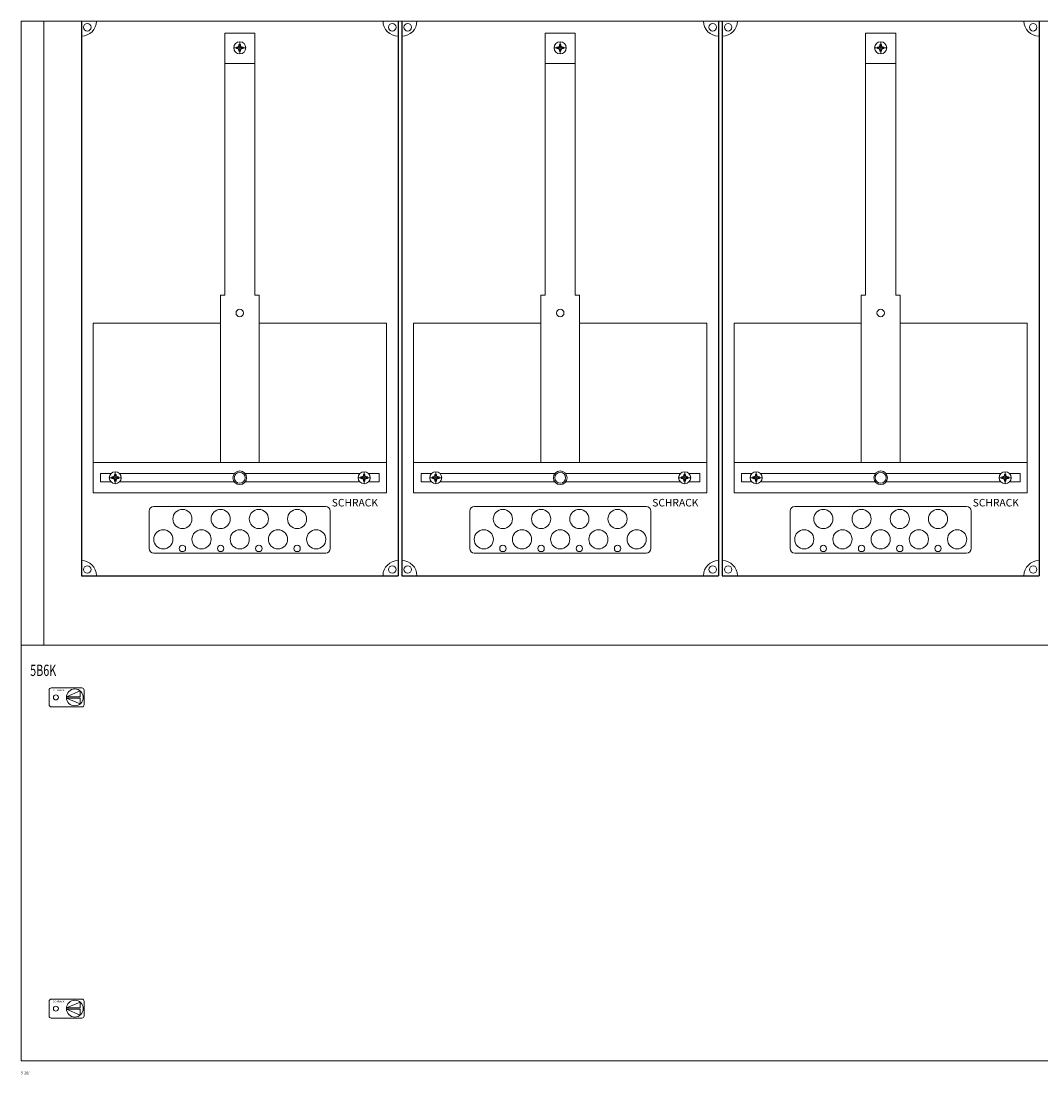
# Model space of a CAD drawing. Extents: x 0 to 1140, y -10 to 1292.
# Drawn here: x 0 to 676, y -10 to 689 of the extents above; entities that cross this region are included whole.
import ezdxf
from ezdxf.enums import TextEntityAlignment as Align

# ---------------------------------------------------------------- set-up
doc = ezdxf.new("R2010")
doc.units = 0
for name, color, linetype in [('schrack-descr', 7, 'Continuous'), ('schrack-symbol', 7, 'Continuous'), ('schrack-terminal', 7, 'Continuous')]:
    doc.layers.add(name, color=color, linetype=linetype)
for name, color, linetype, lineweight in [('schrack-details', 4, 'Continuous', 5), ('schrack-others', 2, 'Continuous', 13), ('schrack-outline', 1, 'Continuous', 25)]:
    doc.layers.add(name, color=color, linetype=linetype, lineweight=lineweight)
doc.styles.add('logo', font='romand.shx', dxfattribs={"oblique": 15, "height": 1.5})
doc.styles.add('OPISMAŁY', font='simplex.shx', dxfattribs={"width": 0.7, "height": 2.5})
doc.styles.add('styl', font='simplex_.ttf')

# ---------------------------------------------------------------- blocks, each defined once
blk = doc.blocks.new('RYGIELLEWY')
at = {"layer": 'schrack-details'}
for p, q in [((17.69, 0.96), (26.82, 0.96)), ((17.69, 0.09), (26.82, -3.78)), ((17.69, 0.09), (26.82, 0.09)), ((17.71, 0.96), (26.82, 4.83)), ((26.82, 4.83), (26.82, 0.96)), ((26.82, 0.09), (26.82, -3.78))]:
    blk.add_line(p, q, dxfattribs=at)
blk.add_lwpolyline([(27.97, 6.82), (7.67, 6.82, 0.414214), (6.27, 5.42), (6.27, -4.38, 0.414214), (7.67, -5.78), (27.97, -5.78, 0.414214), (29.37, -4.38), (29.37, 5.42, 0.414214)], format="xyb", close=True, dxfattribs=at)
for centre, radius in [((10.71, 0.52), 1.64), ((23.27, 0.52), 5.58)]:
    blk.add_circle(centre, radius, dxfattribs=at)
at = {"layer": 'schrack-others', "style": 'logo', "oblique": 15, "width": 1.2}
blk.add_text('SCHRACK', height=1.05, dxfattribs=at).set_placement((12.53, 4.67), align=Align.CENTER)
blk = doc.blocks.new('IL145528--')
at = {"layer": 'schrack-details', "color": 4}
for p, q in [((135, -606.06), (155, -606.06)), ((135, -606.06), (135, -779.77)), ((155, -606.06), (155, -779.77)), ((347.5, -606.06), (367.5, -606.06)), ((347.5, -606.06), (347.5, -779.77)), ((367.5, -606.06), (367.5, -779.77)), ((560, -606.06), (580, -606.06)), ((560, -606.06), (560, -779.77)), ((580, -606.06), (580, -779.77)), ((132.16, -779.77), (132.16, -891)), ((157.84, -779.77), (157.84, -891)), ((344.66, -779.77), (344.66, -891)), ((370.34, -779.77), (370.34, -891)), ((557.16, -779.77), (557.16, -891)), ((582.84, -779.77), (582.84, -891)), ((88, -920.09), (202, -920.09)), ((300.5, -920.09), (414.5, -920.09)), ((513, -920.09), (627, -920.09)), ((85, -923.09), (85, -948)), ((205, -923.09), (205, -948)), ((297.5, -923.09), (297.5, -948)), ((417.5, -923.09), (417.5, -948)), ((510, -923.09), (510, -948)), ((630, -923.09), (630, -948)), ((88, -951), (202, -951)), ((300.5, -951), (414.5, -951)), ((513, -951), (627, -951))]:
    blk.add_line(p, q, dxfattribs=at)
at = {"layer": 'schrack-details'}
for p, q in [((142.8, -615.79), (142.8, -615.27)), ((142.8, -615.27), (143.8, -615.27)), ((144.48, -614.58), (143.8, -615.27)), ((144.48, -613.59), (145, -613.59)), ((144.48, -614.58), (144.48, -613.59)), ((145, -619.79), (145, -611.79)), ((145, -613.59), (145.51, -613.59)), ((145.51, -613.59), (145.51, -614.58)), ((145.51, -614.58), (146.2, -615.27)), ((146.2, -615.27), (147.2, -615.27)), ((147.2, -615.27), (147.2, -615.79)), ((355.3, -615.79), (355.3, -615.27)), ((355.3, -615.27), (356.3, -615.27)), ((356.98, -614.58), (356.3, -615.27)), ((356.98, -613.59), (357.5, -613.59)), ((356.98, -614.58), (356.98, -613.59)), ((357.5, -619.79), (357.5, -611.79)), ((357.5, -613.59), (358.01, -613.59)), ((358.01, -613.59), (358.01, -614.58)), ((358.01, -614.58), (358.7, -615.27)), ((358.7, -615.27), (359.7, -615.27)), ((359.7, -615.27), (359.7, -615.79)), ((567.8, -615.79), (567.8, -615.27)), ((567.8, -615.27), (568.8, -615.27)), ((569.48, -614.58), (568.8, -615.27)), ((569.48, -613.59), (570, -613.59)), ((569.48, -614.58), (569.48, -613.59)), ((570, -619.79), (570, -611.79)), ((570, -613.59), (570.51, -613.59)), ((570.51, -613.59), (570.51, -614.58)), ((570.51, -614.58), (571.2, -615.27)), ((571.2, -615.27), (572.2, -615.27)), ((572.2, -615.27), (572.2, -615.79)), ((149, -615.79), (141, -615.79)), ((142.8, -616.3), (142.8, -615.79)), ((143.8, -616.3), (142.8, -616.3)), ((144.48, -616.99), (143.8, -616.3)), ((144.48, -617.99), (144.48, -616.99)), ((145, -617.99), (144.48, -617.99)), ((145.51, -617.99), (145, -617.99)), ((145.51, -616.99), (146.2, -616.3)), ((145.51, -616.99), (145.51, -617.99)), ((147.2, -616.3), (146.2, -616.3)), ((147.2, -615.79), (147.2, -616.3)), ((361.5, -615.79), (353.5, -615.79)), ((355.3, -616.3), (355.3, -615.79)), ((356.3, -616.3), (355.3, -616.3)), ((356.98, -616.99), (356.3, -616.3)), ((356.98, -617.99), (356.98, -616.99)), ((357.5, -617.99), (356.98, -617.99)), ((358.01, -617.99), (357.5, -617.99)), ((358.01, -616.99), (358.7, -616.3)), ((358.01, -616.99), (358.01, -617.99)), ((359.7, -616.3), (358.7, -616.3)), ((359.7, -615.79), (359.7, -616.3)), ((574, -615.79), (566, -615.79)), ((567.8, -616.3), (567.8, -615.79)), ((568.8, -616.3), (567.8, -616.3)), ((569.48, -616.99), (568.8, -616.3)), ((569.48, -617.99), (569.48, -616.99)), ((570, -617.99), (569.48, -617.99)), ((570.51, -617.99), (570, -617.99)), ((570.51, -616.99), (571.2, -616.3)), ((570.51, -616.99), (570.51, -617.99)), ((572.2, -616.3), (571.2, -616.3)), ((572.2, -615.79), (572.2, -616.3)), ((135, -626.1), (155, -626.1)), ((347.5, -626.1), (367.5, -626.1)), ((560, -626.1), (580, -626.1)), ((132.16, -779.77), (135, -779.77)), ((155, -779.77), (157.84, -779.77)), ((344.66, -779.77), (347.5, -779.77)), ((367.5, -779.77), (370.34, -779.77)), ((557.16, -779.77), (560, -779.77)), ((580, -779.77), (582.84, -779.77)), ((58.47, -901), (66.47, -901)), ((61.26, -900.48), (60.27, -900.48)), ((60.27, -900.48), (60.27, -901)), ((60.27, -901), (60.27, -901.51)), ((60.27, -901.51), (61.26, -901.51)), ((61.95, -899.8), (61.26, -900.48)), ((61.95, -902.2), (61.26, -901.51)), ((61.95, -898.8), (61.95, -899.8)), ((62.47, -898.8), (61.95, -898.8)), ((62.47, -905), (62.47, -897)), ((62.98, -898.8), (62.47, -898.8)), ((62.98, -899.8), (62.98, -898.8)), ((62.98, -899.8), (63.67, -900.48)), ((62.98, -902.2), (63.67, -901.51)), ((64.67, -900.48), (63.67, -900.48)), ((63.67, -901.51), (64.67, -901.51)), ((64.67, -901), (64.67, -900.48)), ((64.67, -901.51), (64.67, -901)), ((231.53, -901), (223.53, -901)), ((225.33, -901), (225.33, -900.48)), ((225.33, -900.48), (226.33, -900.48)), ((225.33, -901.51), (225.33, -901)), ((226.33, -901.51), (225.33, -901.51)), ((227.02, -899.8), (226.33, -900.48)), ((227.02, -902.2), (226.33, -901.51)), ((227.02, -898.8), (227.53, -898.8)), ((227.02, -899.8), (227.02, -898.8)), ((227.53, -905), (227.53, -897)), ((227.53, -898.8), (228.05, -898.8)), ((228.05, -898.8), (228.05, -899.8)), ((228.05, -899.8), (228.74, -900.48)), ((228.05, -902.2), (228.74, -901.51)), ((228.74, -900.48), (229.73, -900.48)), ((229.73, -901.51), (228.74, -901.51)), ((229.73, -900.48), (229.73, -901)), ((229.73, -901), (229.73, -901.51)), ((270.97, -901), (278.97, -901)), ((273.76, -900.48), (272.77, -900.48)), ((272.77, -900.48), (272.77, -901)), ((272.77, -901), (272.77, -901.51)), ((272.77, -901.51), (273.76, -901.51)), ((274.45, -899.8), (273.76, -900.48)), ((274.45, -902.2), (273.76, -901.51)), ((274.45, -898.8), (274.45, -899.8)), ((274.97, -898.8), (274.45, -898.8)), ((274.97, -905), (274.97, -897)), ((275.48, -898.8), (274.97, -898.8)), ((275.48, -899.8), (275.48, -898.8)), ((275.48, -899.8), (276.17, -900.48)), ((275.48, -902.2), (276.17, -901.51)), ((277.17, -900.48), (276.17, -900.48)), ((276.17, -901.51), (277.17, -901.51)), ((277.17, -901), (277.17, -900.48)), ((277.17, -901.51), (277.17, -901)), ((444.03, -901), (436.03, -901)), ((437.83, -901), (437.83, -900.48)), ((437.83, -900.48), (438.83, -900.48)), ((437.83, -901.51), (437.83, -901)), ((438.83, -901.51), (437.83, -901.51)), ((439.52, -899.8), (438.83, -900.48)), ((439.52, -902.2), (438.83, -901.51)), ((439.52, -898.8), (440.03, -898.8)), ((439.52, -899.8), (439.52, -898.8)), ((440.03, -905), (440.03, -897)), ((440.03, -898.8), (440.55, -898.8)), ((440.55, -898.8), (440.55, -899.8)), ((440.55, -899.8), (441.24, -900.48)), ((440.55, -902.2), (441.24, -901.51)), ((441.24, -900.48), (442.23, -900.48)), ((442.23, -901.51), (441.24, -901.51)), ((442.23, -900.48), (442.23, -901)), ((442.23, -901), (442.23, -901.51)), ((483.47, -901), (491.47, -901)), ((486.26, -900.48), (485.27, -900.48)), ((485.27, -900.48), (485.27, -901)), ((485.27, -901), (485.27, -901.51)), ((485.27, -901.51), (486.26, -901.51)), ((486.95, -899.8), (486.26, -900.48)), ((486.95, -902.2), (486.26, -901.51)), ((486.95, -898.8), (486.95, -899.8)), ((487.47, -898.8), (486.95, -898.8)), ((487.47, -905), (487.47, -897)), ((487.98, -898.8), (487.47, -898.8)), ((487.98, -899.8), (487.98, -898.8)), ((487.98, -899.8), (488.67, -900.48)), ((487.98, -902.2), (488.67, -901.51)), ((489.67, -900.48), (488.67, -900.48)), ((488.67, -901.51), (489.67, -901.51)), ((489.67, -901), (489.67, -900.48)), ((489.67, -901.51), (489.67, -901)), ((656.53, -901), (648.53, -901)), ((650.33, -901), (650.33, -900.48)), ((650.33, -900.48), (651.33, -900.48)), ((650.33, -901.51), (650.33, -901)), ((651.33, -901.51), (650.33, -901.51)), ((652.02, -899.8), (651.33, -900.48)), ((652.02, -902.2), (651.33, -901.51)), ((652.02, -898.8), (652.53, -898.8)), ((652.02, -899.8), (652.02, -898.8)), ((652.53, -905), (652.53, -897)), ((652.53, -898.8), (653.05, -898.8)), ((653.05, -898.8), (653.05, -899.8)), ((653.05, -899.8), (653.74, -900.48)), ((653.05, -902.2), (653.74, -901.51)), ((653.74, -900.48), (654.73, -900.48)), ((654.73, -901.51), (653.74, -901.51)), ((654.73, -900.48), (654.73, -901)), ((654.73, -901), (654.73, -901.51)), ((61.95, -902.2), (61.95, -903.2)), ((61.95, -903.2), (62.47, -903.2)), ((62.47, -903.2), (62.98, -903.2)), ((62.98, -903.2), (62.98, -902.2)), ((227.02, -903.2), (227.02, -902.2)), ((227.53, -903.2), (227.02, -903.2)), ((228.05, -903.2), (227.53, -903.2)), ((228.05, -902.2), (228.05, -903.2)), ((274.45, -902.2), (274.45, -903.2)), ((274.45, -903.2), (274.97, -903.2)), ((274.97, -903.2), (275.48, -903.2)), ((275.48, -903.2), (275.48, -902.2)), ((439.52, -903.2), (439.52, -902.2)), ((440.03, -903.2), (439.52, -903.2)), ((440.55, -903.2), (440.03, -903.2)), ((440.55, -902.2), (440.55, -903.2)), ((486.95, -902.2), (486.95, -903.2)), ((486.95, -903.2), (487.47, -903.2)), ((487.47, -903.2), (487.98, -903.2)), ((487.98, -903.2), (487.98, -902.2)), ((652.02, -903.2), (652.02, -902.2)), ((652.53, -903.2), (652.02, -903.2)), ((653.05, -903.2), (652.53, -903.2)), ((653.05, -902.2), (653.05, -903.2))]:
    blk.add_line(p, q, dxfattribs=at)
for points in [[(132.16, -798.42), (47.77, -798.42), (47.77, -891), (132.16, -891)], [(157.84, -798.42), (242.23, -798.42), (242.23, -891), (157.84, -891)], [(344.66, -798.42), (260.27, -798.42), (260.27, -891), (344.66, -891)], [(370.34, -798.42), (454.73, -798.42), (454.73, -891), (370.34, -891)], [(557.16, -798.42), (472.77, -798.42), (472.77, -891), (557.16, -891)], [(582.84, -798.42), (667.23, -798.42), (667.23, -891), (582.84, -891)]]:
    blk.add_lwpolyline(points, close=True, dxfattribs=at)
for points in [[(59.66, -898.15), (52.69, -898.15), (52.69, -903.65), (59.47, -903.65)], [(141.48, -898.15), (65.28, -898.15)], [(224.72, -898.15), (148.52, -898.15)], [(230.53, -903.65), (237.54, -903.65), (237.54, -898.15), (230.34, -898.15)], [(272.16, -898.15), (265.19, -898.15), (265.19, -903.65), (271.97, -903.65)], [(353.98, -898.15), (277.78, -898.15)], [(437.22, -898.15), (361.02, -898.15)], [(443.03, -903.65), (450.04, -903.65), (450.04, -898.15), (442.84, -898.15)], [(484.66, -898.15), (477.69, -898.15), (477.69, -903.65), (484.47, -903.65)], [(566.48, -898.15), (490.28, -898.15)], [(649.72, -898.15), (573.52, -898.15)], [(655.53, -903.65), (662.54, -903.65), (662.54, -898.15), (655.34, -898.15)], [(65.46, -903.65), (141.33, -903.65)], [(148.67, -903.65), (224.54, -903.65)], [(277.96, -903.65), (353.83, -903.65)], [(361.17, -903.65), (437.04, -903.65)], [(490.46, -903.65), (566.33, -903.65)], [(573.67, -903.65), (649.54, -903.65)]]:
    blk.add_lwpolyline(points, dxfattribs=at)
for centre, radius in [((43.88, -602.11), 2.49), ((246.12, -602.11), 2.49), ((256.38, -602.11), 2.49), ((458.62, -602.11), 2.49), ((468.88, -602.11), 2.49), ((671.12, -602.11), 2.49), ((145, -615.79), 4), ((357.5, -615.79), 4), ((570, -615.79), 4), ((145, -791.69), 2.49), ((357.5, -791.69), 2.49), ((570, -791.69), 2.49), ((62.47, -901), 4), ((145, -901), 4.53), ((145, -901), 3.61), ((227.53, -901), 4), ((274.97, -901), 4), ((357.5, -901), 4.53), ((357.5, -901), 3.61), ((440.03, -901), 4), ((487.47, -901), 4), ((570, -901), 4.53), ((570, -901), 3.61), ((652.53, -901), 4), ((106.98, -928.37), 6.34), ((132.33, -928.37), 6.34), ((157.67, -928.37), 6.34), ((183.02, -928.37), 6.34), ((319.48, -928.37), 6.34), ((344.83, -928.37), 6.34), ((370.17, -928.37), 6.34), ((395.52, -928.37), 6.34), ((531.98, -928.37), 6.34), ((557.33, -928.37), 6.34), ((582.67, -928.37), 6.34), ((608.02, -928.37), 6.34), ((94.31, -941.87), 6.34), ((119.66, -941.87), 6.34), ((145, -941.87), 6.34), ((170.34, -941.87), 6.34), ((195.69, -941.87), 6.34), ((306.81, -941.87), 6.34), ((332.16, -941.87), 6.34), ((357.5, -941.87), 6.34), ((382.84, -941.87), 6.34), ((408.19, -941.87), 6.34), ((519.31, -941.87), 6.34), ((544.66, -941.87), 6.34), ((570, -941.87), 6.34), ((595.34, -941.87), 6.34), ((620.69, -941.87), 6.34), ((106.98, -947.91), 2.12), ((132.33, -947.91), 2.12), ((157.67, -947.91), 2.12), ((183.02, -947.91), 2.12), ((319.48, -947.91), 2.12), ((344.83, -947.91), 2.12), ((370.17, -947.91), 2.12), ((395.52, -947.91), 2.12), ((531.98, -947.91), 2.12), ((557.33, -947.91), 2.12), ((582.67, -947.91), 2.12), ((608.02, -947.91), 2.12), ((43.88, -961.89), 2.49), ((246.12, -961.89), 2.49), ((256.38, -961.89), 2.49), ((458.62, -961.89), 2.49), ((468.88, -961.89), 2.49), ((671.12, -961.89), 2.49)]:
    blk.add_circle(centre, radius, dxfattribs=at)
at = {"layer": 'schrack-details', "color": 4}
for centre, radius, start, end in [((40, -598), 10, 270, 0), ((250, -598), 10, 180, 270), ((252.5, -598), 10, 270, 0), ((462.5, -598), 10, 180, 270), ((465, -598), 10, 270, 0), ((675, -598), 10, 180, 270), ((88, -923.09), 3, 90, 180), ((202, -923.09), 3, 0, 90), ((300.5, -923.09), 3, 90, 180), ((414.5, -923.09), 3, 0, 90), ((513, -923.09), 3, 90, 180), ((627, -923.09), 3, 0, 90), ((88, -948), 3, 180, 270), ((202, -948), 3, 270, 0), ((300.5, -948), 3, 180, 270), ((414.5, -948), 3, 270, 0), ((513, -948), 3, 180, 270), ((627, -948), 3, 270, 0), ((40, -966), 10, 0, 90), ((250, -966), 10, 90, 180), ((252.5, -966), 10, 0, 90), ((462.5, -966), 10, 90, 180), ((465, -966), 10, 0, 90), ((675, -966), 10, 90, 180)]:
    blk.add_arc(centre, radius, start, end, dxfattribs=at)
at = {"layer": 'schrack-others'}
for p, q in [((15, -1012), (15, -598)), ((155, -891), (47.77, -891)), ((47.77, -911), (47.77, -891)), ((242.23, -891), (155, -891)), ((242.23, -911), (242.23, -891)), ((367.5, -891), (260.27, -891)), ((260.27, -911), (260.27, -891)), ((454.73, -891), (367.5, -891)), ((454.73, -911), (454.73, -891)), ((580, -891), (472.77, -891)), ((472.77, -911), (472.77, -891)), ((667.23, -891), (580, -891)), ((667.23, -911), (667.23, -891)), ((242.23, -911), (47.77, -911)), ((454.73, -911), (260.27, -911)), ((667.23, -911), (472.77, -911))]:
    blk.add_line(p, q, dxfattribs=at)
for points in [[(0, -1012), (1140, -1012), (1140, -598), (0, -598)], [(0, -1288), (1140, -1288), (1140, -1012), (0, -1012)]]:
    blk.add_lwpolyline(points, close=True, dxfattribs=at)
at = {"layer": 'schrack-outline', "color": 1}
for p, q in [((40, -598), (40, -966)), ((250, -598), (250, -966)), ((252.5, -598), (252.5, -966)), ((462.5, -598), (462.5, -966)), ((465, -598), (465, -966)), ((675, -598), (675, -966)), ((40, -966), (250, -966)), ((252.5, -966), (462.5, -966)), ((465, -966), (675, -966))]:
    blk.add_line(p, q, dxfattribs=at)
at = {"layer": 'schrack-others'}
for p in [(12.35, -1047.27), (12.35, -1253.77)]:
    blk.add_blockref('RYGIELLEWY', p, dxfattribs=at)
at = {"layer": 'schrack-descr', "style": 'styl'}
blk.add_attdef('DESCRIPTION', (0.01, -1296.83), '', height=1.7, dxfattribs=at)
at = {"layer": 'schrack-others', "style": 'logo', "oblique": 15}
for p in [(206.03, -920.06), (418.53, -920.06), (631.03, -920.06)]:
    blk.add_text('SCHRACK', height=5, dxfattribs=at).set_placement(p)
at = {"layer": 'schrack-others', "style": 'OPISMAŁY', "width": 0.7}
blk.add_text('5B6K', height=7.5, dxfattribs=at).set_placement((6.02, -1032.55))
at = {"layer": 'schrack-symbol', "style": 'styl'}
blk.add_attdef('SYMBOL', (570, 0), '', height=5, rotation=90, dxfattribs=at)
at = {"layer": 'schrack-terminal', "style": 'styl'}
for tag in ['TERMINAL2', 'TERMINAL']:
    blk.add_attdef(tag, (-0.01, -1299.45), '', height=1.7, dxfattribs=at)

msp = doc.modelspace()

# ---------------------------------------------------------------- block references
ref = msp.add_blockref('IL145528--', (-0.11, 1287.22))
ref.add_attrib('DESCRIPTION', '5-28/', (-0.1, -9.61), dxfattribs={"layer": 'schrack-descr', "height": 1.7, "style": 'styl'})

doc.saveas('drawing.dxf')
